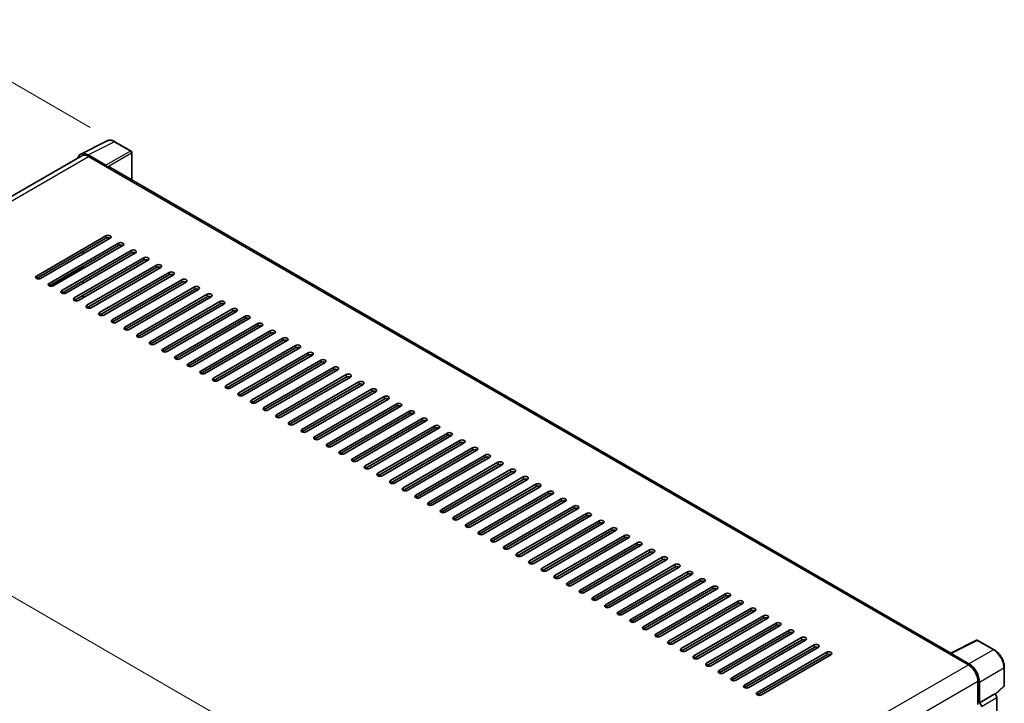
# Model space of a CAD drawing. Units: millimetres. Extents: x 36 to 12813, y 21 to 1707.
# Drawn here: x 1146 to 1476, y 579 to 808 of the extents above; entities that cross this region are included whole.
import ezdxf

# ---------------------------------------------------------------- set-up
doc = ezdxf.new("R2010")
doc.units = ezdxf.units.MM
for name, color, linetype, lineweight in [('Dimension (ISO)', 7, 'Continuous', 18), ('Visible (ISO)', 7, 'Continuous', 35), ('Visible Narrow (ISO)', 7, 'Continuous', 25)]:
    doc.layers.add(name, color=color, linetype=linetype, lineweight=lineweight)
doc.styles.add('Note Text (TK)', font='MS PGothic.ttf')
doc.dimstyles.new('Default - Method 1b (TK)', dxfattribs={"dimscale": 5.5, "dimtxt": 2.5, "dimasz": 2.5, "dimexe": 1, "dimexo": 1.5, "dimgap": 1, "dimtad": 1, "dimtoh": 1, "dimrnd": 1e-08, "dimdsep": 46, "dimtxsty": 'Note Text (TK)', "dimcen": 0.09, "dimdle": 5, "dimclrd": 100, "dimclre": 100, "dimclrt": 7, "dimadec": 1, "dimazin": 1, "dimtfac": 1, "dimtmove": 0, "dimatfit": 3, "dimfxl": 0, "dimtolj": 1, "dimlwd": -1, "dimlwe": -1, "dimarcsym": 0})

# ---------------------------------------------------------------- blocks, each defined once
blk = doc.blocks.new('*D38')
at = {"layer": 'Defpoints', "color": 0, "transparency": 16777216}
for p in [(1112.73, 805.16), (1178.08, 767.43), (961.51, 665.24)]:
    blk.add_point(p, dxfattribs=at)
at = {"layer": 'Dimension (ISO)', "color": 100, "transparency": 16777216}
for p, q in [((1169.81, 772.2), (1107.22, 808.34)), ((926.79, 699), (1100.79, 798.34)), ((953.24, 670.02), (909.33, 695.37))]:
    blk.add_line(p, q, dxfattribs=at)
for points in [[(1099.65, 800.33), (1101.93, 796.35), (1112.73, 805.16)], [(925.65, 700.99), (927.92, 697.01), (914.84, 692.18)]]:
    blk.add_solid(points, dxfattribs=at)
at = {"layer": 'Dimension (ISO)', "color": 7, "transparency": 16777216, "insert": (995.52, 752.49), "char_height": 13.75, "attachment_point": 4, "rotation": 29.7216, "style": 'Note Text (TK)'}
blk.add_mtext('\\A1;{\\Q-30.278;\\W0.814;\\H0.816x; \\fＭＳ Ｐゴシック|b0|i0;\\H13.7500;280}', dxfattribs=at)
blk = doc.blocks.new('*D39')
at = {"layer": 'Defpoints', "color": 0, "transparency": 16777216}
for p in [(977.31, 652.18), (1281.37, 535.42), (1281.37, 481.53)]:
    blk.add_point(p, dxfattribs=at)
at = {"layer": 'Dimension (ISO)', "color": 100, "transparency": 16777216}
for p, q in [((977.31, 661.7), (977.31, 717.31)), ((989.22, 704.09), (1269.46, 542.29)), ((1281.37, 491.05), (1281.37, 541.77))]:
    blk.add_line(p, q, dxfattribs=at)
for points in [[(990.37, 706.07), (988.07, 702.1), (977.31, 710.96)], [(1270.61, 544.28), (1268.31, 540.31), (1281.37, 535.42)]]:
    blk.add_solid(points, dxfattribs=at)
at = {"layer": 'Dimension (ISO)', "color": 7, "transparency": 16777216, "insert": (1126.45, 637.69), "char_height": 13.75, "attachment_point": 4, "rotation": 330, "style": 'Note Text (TK)'}
blk.add_mtext('\\A1;{\\Q-30.000;\\W0.816;\\H0.816x;430}', dxfattribs=at)

msp = doc.modelspace()

# ---------------------------------------------------------------- linework, layer by layer
at = {"layer": 'Visible (ISO)'}
for p, q in [((1166.637, 763.312), (1175.4367, 767.7067)), ((1183.4984, 764.2976), (1178.0791, 767.4264)), ((1183.7484, 754.6276), (1183.7484, 763.8645)), ((1166.976, 762.7277), (993.8541, 662.7757)), ((1175.0599, 759.5449), (1169.0471, 763.0164)), ((1169.226, 762.5048), (1175.59, 758.8306)), ((1175.4132, 758.9326), (1175.4132, 758.9329)), ((1458.562, 595.9639), (1176.34, 758.9049)), ((1151.7251, 722.3944), (1175.0597, 735.8666)), ((1175.0597, 735.0501), (1151.7251, 721.5779)), ((1176.4739, 735.0501), (1153.1393, 721.5779)), ((1155.9678, 719.9449), (1179.3023, 733.4171)), ((1179.3023, 732.6006), (1155.9678, 719.1284)), ((1180.7165, 732.6006), (1157.382, 719.1284)), ((1160.2104, 717.4954), (1183.5449, 730.9676)), ((1183.5449, 730.1511), (1160.2104, 716.6789)), ((1184.9592, 730.1511), (1161.6246, 716.6789)), ((1167.4583, 729.8449), (1167.4583, 730.6614)), ((1164.4531, 715.0459), (1187.7876, 728.5181)), ((1187.7876, 727.7016), (1164.4531, 714.2295)), ((1189.2018, 727.7016), (1165.8673, 714.2295)), ((1167.4583, 724.946), (1167.4583, 725.7625)), ((1168.6957, 712.5965), (1192.0302, 726.0687)), ((1192.0302, 725.2522), (1168.6957, 711.78)), ((1193.4444, 725.2522), (1170.1099, 711.78)), ((1172.9383, 710.147), (1196.2729, 723.6192)), ((1167.4583, 720.047), (1167.4583, 720.8635)), ((1196.2729, 722.8027), (1172.9383, 709.3305)), ((1197.6871, 722.8027), (1174.3525, 709.3305)), ((1177.181, 707.6975), (1200.5155, 721.1697)), ((1200.5155, 720.3532), (1177.181, 706.881)), ((1201.9297, 720.3532), (1178.5952, 706.881)), ((1181.4236, 705.248), (1204.7581, 718.7202)), ((1204.7581, 717.9037), (1181.4236, 704.4315)), ((1206.1724, 717.9037), (1182.8378, 704.4315)), ((1167.4583, 715.148), (1167.4583, 715.9645)), ((1185.6663, 702.7985), (1209.0008, 716.2707)), ((1209.0008, 715.4542), (1185.6663, 701.982)), ((1210.415, 715.4542), (1187.0805, 701.982)), ((1189.9089, 700.349), (1213.2434, 713.8212)), ((1213.2434, 713.0047), (1189.9089, 699.5325)), ((1214.6576, 713.0047), (1191.3231, 699.5325)), ((1194.1515, 697.8995), (1217.4861, 711.3717)), ((1217.4861, 710.5552), (1194.1515, 697.083)), ((1218.9003, 710.5552), (1195.5658, 697.083)), ((1198.3942, 695.45), (1221.7287, 708.9222)), ((1221.7287, 708.1057), (1198.3942, 694.6335)), ((1223.1429, 708.1057), (1199.8084, 694.6335)), ((1202.6368, 693.0005), (1225.9713, 706.4727)), ((1225.9713, 705.6562), (1202.6368, 692.184)), ((1227.3856, 705.6562), (1204.051, 692.184)), ((1206.8795, 690.5511), (1230.214, 704.0232)), ((1230.214, 703.2067), (1206.8795, 689.7346)), ((1231.6282, 703.2067), (1208.2937, 689.7346)), ((1211.1221, 688.1016), (1234.4566, 701.5738)), ((1234.4566, 700.7573), (1211.1221, 687.2851)), ((1235.8708, 700.7573), (1212.5363, 687.2851)), ((1215.3647, 685.6521), (1238.6993, 699.1243)), ((1238.6993, 698.3078), (1215.3647, 684.8356)), ((1240.1135, 698.3078), (1216.779, 684.8356)), ((1219.6074, 683.2026), (1242.9419, 696.6748)), ((1242.9419, 695.8583), (1219.6074, 682.3861)), ((1244.3561, 695.8583), (1221.0216, 682.3861)), ((1223.85, 680.7531), (1247.1845, 694.2253)), ((1247.1845, 693.4088), (1223.85, 679.9366)), ((1248.5988, 693.4088), (1225.2642, 679.9366)), ((1228.0927, 678.3036), (1251.4272, 691.7758)), ((1251.4272, 690.9593), (1228.0927, 677.4871)), ((1252.8414, 690.9593), (1229.5069, 677.4871)), ((1232.3353, 675.8541), (1255.6698, 689.3263)), ((1255.6698, 688.5098), (1232.3353, 675.0376)), ((1257.084, 688.5098), (1233.7495, 675.0376)), ((1236.5779, 673.4046), (1259.9125, 686.8768)), ((1259.9125, 686.0603), (1236.5779, 672.5881)), ((1261.3267, 686.0603), (1237.9922, 672.5881)), ((1240.8206, 670.9551), (1264.1551, 684.4273)), ((1264.1551, 683.6108), (1240.8206, 670.1386)), ((1265.5693, 683.6108), (1242.2348, 670.1386)), ((1245.0632, 668.5056), (1268.3978, 681.9778)), ((1268.3978, 681.1613), (1245.0632, 667.6891)), ((1269.812, 681.1613), (1246.4774, 667.6891)), ((1249.3059, 666.0562), (1272.6404, 679.5283)), ((1272.6404, 678.7119), (1249.3059, 665.2397)), ((1274.0546, 678.7119), (1250.7201, 665.2397)), ((1253.5485, 663.6067), (1276.883, 677.0789)), ((1276.883, 676.2624), (1253.5485, 662.7902)), ((1278.2972, 676.2624), (1254.9627, 662.7902)), ((1257.7911, 661.1572), (1281.1257, 674.6294)), ((1281.1257, 673.8129), (1257.7911, 660.3407)), ((1282.5399, 673.8129), (1259.2054, 660.3407)), ((1262.0338, 658.7077), (1285.3683, 672.1799)), ((1285.3683, 671.3634), (1262.0338, 657.8912)), ((1286.7825, 671.3634), (1263.448, 657.8912)), ((1266.2764, 656.2582), (1289.611, 669.7304)), ((1289.611, 668.9139), (1266.2764, 655.4417)), ((1291.0252, 668.9139), (1267.6906, 655.4417)), ((1270.5191, 653.8087), (1293.8536, 667.2809)), ((1293.8536, 666.4644), (1270.5191, 652.9922)), ((1295.2678, 666.4644), (1271.9333, 652.9922)), ((1274.7617, 651.3592), (1298.0962, 664.8314)), ((1298.0962, 664.0149), (1274.7617, 650.5427)), ((1299.5104, 664.0149), (1276.1759, 650.5427)), ((1279.0044, 648.9097), (1302.3389, 662.3819)), ((1302.3389, 661.5654), (1279.0044, 648.0932)), ((1303.7531, 661.5654), (1280.4186, 648.0932)), ((1283.247, 646.4602), (1306.5815, 659.9324)), ((1306.5815, 659.1159), (1283.247, 645.6437)), ((1307.9957, 659.1159), (1284.6612, 645.6437)), ((1287.4896, 644.0107), (1310.8242, 657.4829)), ((1310.8242, 656.6664), (1287.4896, 643.1942)), ((1312.2384, 656.6664), (1288.9038, 643.1942)), ((1291.7323, 641.5613), (1315.0668, 655.0334)), ((1315.0668, 654.217), (1291.7323, 640.7448)), ((1316.481, 654.217), (1293.1465, 640.7448)), ((1295.9749, 639.1118), (1319.3094, 652.584)), ((1319.3094, 651.7675), (1295.9749, 638.2953)), ((1320.7237, 651.7675), (1297.3891, 638.2953)), ((1300.2176, 636.6623), (1323.5521, 650.1345)), ((1323.5521, 649.318), (1300.2176, 635.8458)), ((1324.9663, 649.318), (1301.6318, 635.8458)), ((1304.4602, 634.2128), (1327.7947, 647.685)), ((1327.7947, 646.8685), (1304.4602, 633.3963)), ((1329.2089, 646.8685), (1305.8744, 633.3963)), ((1308.7028, 631.7633), (1332.0374, 645.2355)), ((1332.0374, 644.419), (1308.7028, 630.9468)), ((1333.4516, 644.419), (1310.1171, 630.9468)), ((1312.9455, 629.3138), (1336.28, 642.786)), ((1336.28, 641.9695), (1312.9455, 628.4973)), ((1337.6942, 641.9695), (1314.3597, 628.4973)), ((1317.1881, 626.8643), (1340.5226, 640.3365)), ((1340.5226, 639.52), (1317.1881, 626.0478)), ((1341.9369, 639.52), (1318.6023, 626.0478)), ((1321.4308, 624.4148), (1344.7653, 637.887)), ((1344.7653, 637.0705), (1321.4308, 623.5983)), ((1346.1795, 637.0705), (1322.845, 623.5983)), ((1325.6734, 621.9653), (1349.0079, 635.4375)), ((1349.0079, 634.621), (1325.6734, 621.1488)), ((1350.4221, 634.621), (1327.0876, 621.1488)), ((1329.916, 619.5158), (1353.2506, 632.988)), ((1353.2506, 632.1715), (1329.916, 618.6994)), ((1354.6648, 632.1715), (1331.3303, 618.6994)), ((1334.1587, 617.0664), (1357.4932, 630.5386)), ((1357.4932, 629.7221), (1334.1587, 616.2499)), ((1358.9074, 629.7221), (1335.5729, 616.2499)), ((1338.4013, 614.6169), (1361.7358, 628.0891)), ((1361.7358, 627.2726), (1338.4013, 613.8004)), ((1363.1501, 627.2726), (1339.8155, 613.8004)), ((1342.644, 612.1674), (1365.9785, 625.6396)), ((1365.9785, 624.8231), (1342.644, 611.3509)), ((1367.3927, 624.8231), (1344.0582, 611.3509)), ((1346.8866, 609.7179), (1370.2211, 623.1901)), ((1370.2211, 622.3736), (1346.8866, 608.9014)), ((1371.6353, 622.3736), (1348.3008, 608.9014)), ((1351.1292, 607.2684), (1374.4638, 620.7406)), ((1374.4638, 619.9241), (1351.1292, 606.4519)), ((1375.878, 619.9241), (1352.5435, 606.4519)), ((1355.3719, 604.8189), (1378.7064, 618.2911)), ((1378.7064, 617.4746), (1355.3719, 604.0024)), ((1380.1206, 617.4746), (1356.7861, 604.0024)), ((1359.6145, 602.3694), (1382.949, 615.8416)), ((1382.949, 615.0251), (1359.6145, 601.5529)), ((1384.3633, 615.0251), (1361.0287, 601.5529)), ((1363.8572, 599.9199), (1387.1917, 613.3921)), ((1387.1917, 612.5756), (1363.8572, 599.1034)), ((1388.6059, 612.5756), (1365.2714, 599.1034)), ((1368.0998, 597.4704), (1391.4343, 610.9426)), ((1391.4343, 610.1261), (1368.0998, 596.6539)), ((1392.8485, 610.1261), (1369.514, 596.6539)), ((1372.3424, 595.021), (1395.677, 608.4931)), ((1395.677, 607.6766), (1372.3424, 594.2045)), ((1397.0912, 607.6766), (1373.7567, 594.2045)), ((1376.5851, 592.5715), (1399.9196, 606.0437)), ((1399.9196, 605.2272), (1376.5851, 591.755)), ((1401.3338, 605.2272), (1377.9993, 591.755)), ((1380.8277, 590.122), (1404.1623, 603.5942)), ((1404.1623, 602.7777), (1380.8277, 589.3055)), ((1405.5765, 602.7777), (1382.2419, 589.3055)), ((1385.0704, 587.6725), (1408.4049, 601.1447)), ((1408.4049, 600.3282), (1385.0704, 586.856)), ((1409.8191, 600.3282), (1386.4846, 586.856)), ((1389.313, 585.223), (1412.6475, 598.6952)), ((1458.3683, 595.8671), (1467.1679, 600.2619)), ((1473.0606, 597.1188), (1467.6413, 600.2476)), ((1412.6475, 597.8787), (1389.313, 584.4065)), ((1414.0617, 597.8787), (1390.7272, 584.4065)), ((1393.5557, 582.7735), (1416.8902, 596.2457)), ((1416.8902, 595.4292), (1393.5557, 581.957)), ((1418.3044, 595.4292), (1394.9699, 581.957)), ((1458.0791, 595.7354), (1464.4431, 592.0612)), ((1458.2559, 595.6336), (1458.2559, 595.6333)), ((1464.622, 592.3661), (1458.6093, 595.8376)), ((1476.4906, 585.124), (1476.4906, 591.1778)), ((1467.6251, 586.5498), (1467.6251, 578.7581)), ((1468.1554, 579.3034), (1468.1554, 586.2461)), ((1473.4719, 582.1111), (1476.3303, 584.757)), ((1468.1554, 579.3034), (1473.2735, 582.2583)), ((1473.274, 582.2581), (1473.2735, 582.2583)), ((1468.1558, 579.3031), (1468.1554, 579.3034)), ((1473.9806, 444.2894), (1473.9806, 581.0341))]:
    msp.add_line(p, q, dxfattribs=at)
for centre, start, end in [((1183.2484, 763.8645), 0, 60), ((1467.3913, 599.8146), 60, 116.538708), ((1475.9906, 585.124), 312.789481, 0)]:
    msp.add_arc(centre, 0.5, start, end, dxfattribs=at)
for centre, major_axis, ratio, start_param, end_param in [((1169.0514, 758.9289), (-2.503, 4.3354), 0.5766475, 5.49839613, 6.80992005), ((1169.226, 758.8306), (-2.25, 3.8971), 0.57735027, 5.49778714, 6.28318531), ((1175.0594, 759.1366), (0.25, -0.433), 0.5780539, 0.78600715, 2.3555855), ((1175.59, 757.6058), (0.75, 1.299), 0.57735027, 0, 0.78539816), ((1175.7668, 735.4584), (1, 0), 0.57735027, 5.49778716, 8.63937978), ((1175.7668, 734.6419), (-1, 0), 0.57735027, 3.92699082, 5.49778713), ((1180.0094, 733.0089), (1, 0), 0.57735027, 5.49778716, 8.63937978), ((1180.0094, 732.1924), (-1, 0), 0.57735027, 3.92699082, 5.49778713), ((1184.252, 730.5594), (1, 0), 0.57735027, 5.49778716, 8.63937978), ((1184.252, 729.7429), (-1, 0), 0.57735027, 3.92699082, 5.49778713), ((1188.4947, 728.1099), (1, 0), 0.57735027, 5.49778716, 8.63937978), ((1188.4947, 727.2934), (-1, 0), 0.57735027, 3.92699082, 5.49778713), ((1192.7373, 725.6604), (1, 0), 0.57735027, 5.49778716, 8.63937978), ((1192.7373, 724.8439), (-1, 0), 0.57735027, 3.92699082, 5.49778713), ((1196.98, 723.2109), (1, 0), 0.57735027, 5.49778716, 8.63937978), ((1152.4322, 721.9862), (-1, 0), 0.57735027, 5.49778716, 8.63937978), ((1196.98, 722.3944), (-1, 0), 0.57735027, 3.92699082, 5.49778713), ((1201.2226, 720.7614), (1, 0), 0.57735027, 5.49778716, 8.63937978), ((1201.2226, 719.9449), (-1, 0), 0.57735027, 3.92699082, 5.49778713), ((1156.6749, 719.5367), (-1, 0), 0.57735027, 5.49778716, 8.63937978), ((1160.9175, 717.0872), (-1, 0), 0.57735027, 5.49778716, 8.63937978), ((1205.4652, 718.3119), (1, 0), 0.57735027, 5.49778716, 8.63937978), ((1205.4652, 717.4954), (-1, 0), 0.57735027, 3.92699082, 5.49778713), ((1165.1602, 714.6377), (-1, 0), 0.57735027, 5.49778716, 8.63937978), ((1209.7079, 715.8624), (1, 0), 0.57735027, 5.49778716, 8.63937978), ((1209.7079, 715.0459), (-1, 0), 0.57735027, 3.92699082, 5.49778713), ((1213.9505, 713.413), (1, 0), 0.57735027, 5.49778716, 8.63937978), ((1169.4028, 712.1882), (-1, 0), 0.57735027, 5.49778716, 8.63937978), ((1213.9505, 712.5965), (-1, 0), 0.57735027, 3.92699082, 5.49778713), ((1218.1932, 710.9635), (1, 0), 0.57735027, 5.49778716, 8.63937978), ((1218.1932, 710.147), (-1, 0), 0.57735027, 3.92699082, 5.49778713), ((1173.6454, 709.7387), (-1, 0), 0.57735027, 5.49778716, 8.63937978), ((1177.8881, 707.2892), (-1, 0), 0.57735027, 5.49778716, 8.63937978), ((1222.4358, 708.514), (1, 0), 0.57735027, 5.49778716, 8.63937978), ((1222.4358, 707.6975), (-1, 0), 0.57735027, 3.92699082, 5.49778713), ((1182.1307, 704.8397), (-1, 0), 0.57735027, 5.49778716, 8.63937978), ((1226.6785, 706.0645), (1, 0), 0.57735027, 5.49778716, 8.63937978), ((1226.6785, 705.248), (-1, 0), 0.57735027, 3.92699082, 5.49778713), ((1230.9211, 703.615), (1, 0), 0.57735027, 5.49778716, 8.63937978), ((1186.3734, 702.3903), (-1, 0), 0.57735027, 5.49778716, 8.63937978), ((1230.9211, 702.7985), (-1, 0), 0.57735027, 3.92699082, 5.49778713), ((1235.1637, 701.1655), (1, 0), 0.57735027, 5.49778716, 8.63937978), ((1235.1637, 700.349), (-1, 0), 0.57735027, 3.92699082, 5.49778713), ((1190.616, 699.9408), (-1, 0), 0.57735027, 5.49778716, 8.63937978), ((1194.8586, 697.4913), (-1, 0), 0.57735027, 5.49778716, 8.63937978), ((1239.4064, 698.716), (1, 0), 0.57735027, 5.49778716, 8.63937978), ((1239.4064, 697.8995), (-1, 0), 0.57735027, 3.92699082, 5.49778713), ((1199.1013, 695.0418), (-1, 0), 0.57735027, 5.49778716, 8.63937978), ((1243.649, 696.2665), (1, 0), 0.57735027, 5.49778716, 8.63937978), ((1243.649, 695.45), (-1, 0), 0.57735027, 3.92699082, 5.49778713), ((1247.8917, 693.817), (1, 0), 0.57735027, 5.49778716, 8.63937978), ((1203.3439, 692.5923), (-1, 0), 0.57735027, 5.49778716, 8.63937978), ((1207.5866, 690.1428), (-1, 0), 0.57735027, 5.49778716, 8.63937978), ((1247.8917, 693.0005), (-1, 0), 0.57735027, 3.92699082, 5.49778713), ((1252.1343, 691.3675), (1, 0), 0.57735027, 5.49778716, 8.63937978), ((1252.1343, 690.5511), (-1, 0), 0.57735027, 3.92699082, 5.49778713), ((1211.8292, 687.6933), (-1, 0), 0.57735027, 5.49778716, 8.63937978), ((1256.3769, 688.9181), (1, 0), 0.57735027, 5.49778716, 8.63937978), ((1256.3769, 688.1016), (-1, 0), 0.57735027, 3.92699082, 5.49778713), ((1216.0718, 685.2438), (-1, 0), 0.57735027, 5.49778716, 8.63937978), ((1260.6196, 686.4686), (1, 0), 0.57735027, 5.49778716, 8.63937978), ((1260.6196, 685.6521), (-1, 0), 0.57735027, 3.92699082, 5.49778713), ((1264.8622, 684.0191), (1, 0), 0.57735027, 5.49778716, 8.63937978), ((1220.3145, 682.7943), (-1, 0), 0.57735027, 5.49778716, 8.63937978), ((1224.5571, 680.3448), (-1, 0), 0.57735027, 5.49778716, 8.63937978), ((1264.8622, 683.2026), (-1, 0), 0.57735027, 3.92699082, 5.49778713), ((1269.1049, 681.5696), (1, 0), 0.57735027, 5.49778716, 8.63937978), ((1269.1049, 680.7531), (-1, 0), 0.57735027, 3.92699082, 5.49778713), ((1228.7998, 677.8954), (-1, 0), 0.57735027, 5.49778716, 8.63937978), ((1273.3475, 679.1201), (1, 0), 0.57735027, 5.49778716, 8.63937978), ((1273.3475, 678.3036), (-1, 0), 0.57735027, 3.92699082, 5.49778713), ((1277.5901, 676.6706), (1, 0), 0.57735027, 5.49778716, 8.63937978), ((1233.0424, 675.4459), (-1, 0), 0.57735027, 5.49778716, 8.63937978), ((1277.5901, 675.8541), (-1, 0), 0.57735027, 3.92699082, 5.49778713), ((1281.8328, 674.2211), (1, 0), 0.57735027, 5.49778716, 8.63937978), ((1281.8328, 673.4046), (-1, 0), 0.57735027, 3.92699082, 5.49778713), ((1237.2851, 672.9964), (-1, 0), 0.57735027, 5.49778716, 8.63937978), ((1241.5277, 670.5469), (-1, 0), 0.57735027, 5.49778716, 8.63937978), ((1286.0754, 671.7716), (1, 0), 0.57735027, 5.49778716, 8.63937978), ((1286.0754, 670.9551), (-1, 0), 0.57735027, 3.92699082, 5.49778713), ((1245.7703, 668.0974), (-1, 0), 0.57735027, 5.49778716, 8.63937978), ((1290.3181, 669.3221), (1, 0), 0.57735027, 5.49778716, 8.63937978), ((1290.3181, 668.5056), (-1, 0), 0.57735027, 3.92699082, 5.49778713), ((1294.5607, 666.8726), (1, 0), 0.57735027, 5.49778716, 8.63937978), ((1250.013, 665.6479), (-1, 0), 0.57735027, 5.49778716, 8.63937978), ((1294.5607, 666.0562), (-1, 0), 0.57735027, 3.92699082, 5.49778713), ((1298.8033, 664.4232), (1, 0), 0.57735027, 5.49778716, 8.63937978), ((1298.8033, 663.6067), (-1, 0), 0.57735027, 3.92699082, 5.49778713), ((1254.2556, 663.1984), (-1, 0), 0.57735027, 5.49778716, 8.63937978), ((1258.4983, 660.7489), (-1, 0), 0.57735027, 5.49778716, 8.63937978), ((1303.046, 661.9737), (1, 0), 0.57735027, 5.49778715, 8.63937978), ((1303.046, 661.1572), (-1, 0), 0.57735027, 3.92699082, 5.49778713), ((1262.7409, 658.2994), (-1, 0), 0.57735027, 5.49778716, 8.63937978), ((1307.2886, 659.5242), (1, 0), 0.57735027, 5.49778716, 8.63937978), ((1307.2886, 658.7077), (-1, 0), 0.57735027, 3.92699082, 5.49778713), ((1311.5313, 657.0747), (1, 0), 0.57735027, 5.49778716, 8.63937978), ((1266.9835, 655.8499), (-1, 0), 0.57735027, 5.49778716, 8.63937978), ((1311.5313, 656.2582), (-1, 0), 0.57735027, 3.92699082, 5.49778713), ((1315.7739, 654.6252), (1, 0), 0.57735027, 5.49778716, 8.63937978), ((1315.7739, 653.8087), (-1, 0), 0.57735027, 3.92699082, 5.49778713), ((1271.2262, 653.4005), (-1, 0), 0.57735027, 5.49778716, 8.63937978), ((1275.4688, 650.951), (-1, 0), 0.57735027, 5.49778716, 8.63937978), ((1320.0165, 652.1757), (1, 0), 0.57735027, 5.49778716, 8.63937978), ((1320.0165, 651.3592), (-1, 0), 0.57735027, 3.92699082, 5.49778713), ((1279.7115, 648.5015), (-1, 0), 0.57735027, 5.49778716, 8.63937978), ((1324.2592, 649.7262), (1, 0), 0.57735027, 5.49778716, 8.63937978), ((1324.2592, 648.9097), (-1, 0), 0.57735027, 3.92699082, 5.49778713), ((1328.5018, 647.2767), (1, 0), 0.57735027, 5.49778716, 8.63937978), ((1283.9541, 646.052), (-1, 0), 0.57735027, 5.49778716, 8.63937978), ((1328.5018, 646.4602), (-1, 0), 0.57735027, 3.92699082, 5.49778713), ((1332.7445, 644.8272), (1, 0), 0.57735027, 5.49778716, 8.63937978), ((1332.7445, 644.0107), (-1, 0), 0.57735027, 3.92699082, 5.49778713), ((1288.1967, 643.6025), (-1, 0), 0.57735027, 5.49778716, 8.63937978), ((1292.4394, 641.153), (-1, 0), 0.57735027, 5.49778716, 8.63937978), ((1336.9871, 642.3778), (1, 0), 0.57735027, 5.49778716, 8.63937978), ((1336.9871, 641.5613), (-1, 0), 0.57735027, 3.92699082, 5.49778713), ((1296.682, 638.7035), (-1, 0), 0.57735027, 5.49778716, 8.63937978), ((1341.2297, 639.9283), (1, 0), 0.57735027, 5.49778716, 8.63937978), ((1341.2297, 639.1118), (-1, 0), 0.57735027, 3.92699082, 5.49778713), ((1345.4724, 637.4788), (1, 0), 0.57735027, 5.49778716, 8.63937978), ((1300.9247, 636.254), (-1, 0), 0.57735027, 5.49778716, 8.63937978), ((1345.4724, 636.6623), (-1, 0), 0.57735027, 3.92699082, 5.49778713), ((1349.715, 635.0293), (1, 0), 0.57735027, 5.49778716, 8.63937978), ((1349.715, 634.2128), (-1, 0), 0.57735027, 3.92699082, 5.49778713), ((1305.1673, 633.8045), (-1, 0), 0.57735027, 5.49778716, 8.63937978), ((1309.4099, 631.355), (-1, 0), 0.57735027, 5.49778716, 8.63937978), ((1353.9577, 632.5798), (1, 0), 0.57735027, 5.49778716, 8.63937978), ((1353.9577, 631.7633), (-1, 0), 0.57735027, 3.92699082, 5.49778713), ((1313.6526, 628.9056), (-1, 0), 0.57735027, 5.49778716, 8.63937978), ((1358.2003, 630.1303), (1, 0), 0.57735027, 5.49778716, 8.63937978), ((1358.2003, 629.3138), (-1, 0), 0.57735027, 3.92699082, 5.49778713), ((1362.443, 627.6808), (1, 0), 0.57735027, 5.49778716, 8.63937978), ((1317.8952, 626.4561), (-1, 0), 0.57735027, 5.49778716, 8.63937978), ((1322.1379, 624.0066), (-1, 0), 0.57735027, 5.49778716, 8.63937978), ((1362.443, 626.8643), (-1, 0), 0.57735027, 3.92699082, 5.49778713), ((1366.6856, 625.2313), (1, 0), 0.57735027, 5.49778716, 8.63937978), ((1366.6856, 624.4148), (-1, 0), 0.57735027, 3.92699082, 5.49778713), ((1326.3805, 621.5571), (-1, 0), 0.57735027, 5.49778716, 8.63937978), ((1370.9282, 622.7818), (1, 0), 0.57735027, 5.49778716, 8.63937978), ((1370.9282, 621.9653), (-1, 0), 0.57735027, 3.92699082, 5.49778713), ((1330.6231, 619.1076), (-1, 0), 0.57735027, 5.49778716, 8.63937978), ((1375.1709, 620.3323), (1, 0), 0.57735027, 5.49778716, 8.63937978), ((1375.1709, 619.5158), (-1, 0), 0.57735027, 3.92699082, 5.49778713), ((1379.4135, 617.8829), (1, 0), 0.57735027, 5.49778716, 8.63937978), ((1334.8658, 616.6581), (-1, 0), 0.57735027, 5.49778716, 8.63937978), ((1339.1084, 614.2086), (-1, 0), 0.57735027, 5.49778716, 8.63937978), ((1379.4135, 617.0664), (-1, 0), 0.57735027, 3.92699082, 5.49778713), ((1383.6562, 615.4334), (1, 0), 0.57735027, 5.49778716, 8.63937978), ((1383.6562, 614.6169), (-1, 0), 0.57735027, 3.92699082, 5.49778713), ((1343.3511, 611.7591), (-1, 0), 0.57735027, 5.49778716, 8.63937978), ((1387.8988, 612.9839), (1, 0), 0.57735027, 5.49778716, 8.63937978), ((1387.8988, 612.1674), (-1, 0), 0.57735027, 3.92699082, 5.49778713), ((1347.5937, 609.3096), (-1, 0), 0.57735027, 5.49778716, 8.63937978), ((1392.1414, 610.5344), (1, 0), 0.57735027, 5.49778716, 8.63937978), ((1392.1414, 609.7179), (-1, 0), 0.57735027, 3.92699082, 5.49778713), ((1396.3841, 608.0849), (1, 0), 0.57735027, 5.49778716, 8.63937978), ((1396.3841, 607.2684), (-1, 0), 0.57735027, 3.92699082, 5.49778713), ((1351.8364, 606.8602), (-1, 0), 0.57735027, 5.49778716, 8.63937978), ((1356.079, 604.4107), (-1, 0), 0.57735027, 5.49778716, 8.63937978), ((1400.6267, 605.6354), (1, 0), 0.57735027, 5.49778716, 8.63937978), ((1400.6267, 604.8189), (-1, 0), 0.57735027, 3.92699082, 5.49778713), ((1360.3216, 601.9612), (-1, 0), 0.57735027, 5.49778716, 8.63937978), ((1404.8694, 603.1859), (1, 0), 0.57735027, 5.49778716, 8.63937978), ((1404.8694, 602.3694), (-1, 0), 0.57735027, 3.92699082, 5.49778713), ((1409.112, 600.7364), (1, 0), 0.57735027, 5.49778716, 8.63937978), ((1364.5643, 599.5117), (-1, 0), 0.57735027, 5.49778716, 8.63937978), ((1409.112, 599.9199), (-1, 0), 0.57735027, 3.92699082, 5.49778713), ((1413.3546, 598.2869), (1, 0), 0.57735027, 5.49778716, 8.63937978), ((1413.3546, 597.4704), (-1, 0), 0.57735027, 3.92699082, 5.49778713), ((1368.8069, 597.0622), (-1, 0), 0.57735027, 5.49778716, 8.63937978), ((1373.0496, 594.6127), (-1, 0), 0.57735027, 5.49778716, 8.63937978), ((1417.5973, 595.8374), (1, 0), 0.57735027, 5.49778716, 8.63937978), ((1417.5973, 595.021), (-1, 0), 0.57735027, 3.92699082, 5.49778713), ((1458.0791, 594.5106), (0.75, 1.299), 0.57735027, 0.53865784, 0.78539816), ((1458.6097, 595.4288), (-0.2503, 0.4335), 0.5766475, 5.49839613, 7.06797448), ((1377.2922, 592.1632), (-1, 0), 0.57735027, 5.49778716, 8.63937978), ((1464.4431, 588.3869), (2.25, -3.8971), 0.57735027, 0.78539816, 2.35619449), ((1464.6177, 588.2836), (2.5, -4.3301), 0.5780539, 0.78600715, 2.3555855), ((1381.5348, 589.7137), (-1, 0), 0.57735027, 5.49778716, 8.63937978), ((1385.7775, 587.2642), (-1, 0), 0.57735027, 5.49778716, 8.63937978), ((1390.0201, 584.8147), (-1, 0), 0.57735027, 5.49778716, 8.63937978), ((1394.2628, 582.3653), (-1, 0), 0.57735027, 5.49778716, 8.63937978), ((1473.2731, 581.4416), (-0.5, 0.866), 0.5780539, 3.9275998, 5.49717816), ((1468.155, 578.4866), (0.5, -0.866), 0.5780539, 0.78600715, 2.3555855)]:
    msp.add_ellipse(centre, major_axis=major_axis, ratio=ratio, start_param=start_param, end_param=end_param, dxfattribs=at)
for points, knots in [([(1178.0791, 767.4264), (1177.9012, 767.5291), (1177.7212, 767.6176), (1177.3593, 767.7634), (1177.1774, 767.8207), (1176.8144, 767.9005), (1176.6333, 767.9232), (1176.2755, 767.9301), (1176.0989, 767.9143), (1175.757, 767.8414), (1175.5917, 767.7842), (1175.4367, 767.7067)], [-0.784789176, -0.784789176, -0.784789176, -0.784789176, -0.634804167, -0.634804167, -0.484819157, -0.484819157, -0.334834148, -0.334834148, -0.184849139, -0.184849139, -0.03486413, -0.03486413, -0.03486413, -0.03486413]), ([(1476.4906, 591.1778), (1476.4906, 591.3928), (1476.476, 591.6135), (1476.419, 592.0624), (1476.3766, 592.2906), (1476.2654, 592.7498), (1476.1967, 592.9809), (1476.0349, 593.4412), (1475.9417, 593.6705), (1475.7332, 594.1225), (1475.6177, 594.3451), (1475.3672, 594.7791), (1475.232, 594.9904), (1474.9449, 595.397), (1474.7929, 595.5924), (1474.4752, 595.9627), (1474.3094, 596.1377), (1473.9673, 596.4636), (1473.7909, 596.6144), (1473.4307, 596.8882), (1473.2468, 597.0113), (1473.0606, 597.1188)], [-0.78478918, -0.78478918, -0.78478918, -0.78478918, -0.62783134, -0.62783134, -0.47087351, -0.47087351, -0.31391567, -0.31391567, -0.15695784, -0.15695784, 0, 0, 0.15695784, 0.15695784, 0.31391567, 0.31391567, 0.47087351, 0.47087351, 0.62783134, 0.62783134, 0.78478918, 0.78478918, 0.78478918, 0.78478918])]:
    msp.add_open_spline(points, degree=3, knots=knots, dxfattribs=at)
at = {"layer": 'Visible Narrow (ISO)'}
for p, q in [((1169.0471, 763.0164), (1177.8415, 767.4085)), ((1177.8415, 767.4085), (1183.2607, 764.2797)), ((1183.2607, 764.2797), (1175.0599, 759.5449)), ((1175.4132, 758.9329), (1183.6141, 763.6677)), ((1183.6141, 763.6677), (1183.6141, 754.7052)), ((995.1742, 662.0159), (1169.226, 762.5048)), ((1175.59, 758.8306), (1458.0791, 595.7354)), ((1175.0597, 735.8666), (1175.0597, 735.0501)), ((1179.3023, 733.4171), (1179.3023, 732.6006)), ((1183.5449, 730.9676), (1183.5449, 730.1511)), ((1187.7876, 728.5181), (1187.7876, 727.7016)), ((1156.4161, 718.979), (1167.4583, 725.3542)), ((1192.0302, 726.0687), (1192.0302, 725.2522)), ((1196.2729, 723.6192), (1196.2729, 722.8027)), ((1151.7251, 722.3944), (1151.7251, 721.5779)), ((1200.5155, 721.1697), (1200.5155, 720.3532)), ((1155.9678, 719.9449), (1155.9678, 719.1284)), ((1160.2104, 717.4954), (1160.2104, 716.6789)), ((1204.7581, 718.7202), (1204.7581, 717.9037)), ((1164.4531, 715.0459), (1164.4531, 714.2295)), ((1209.0008, 716.2707), (1209.0008, 715.4542)), ((1213.2434, 713.8212), (1213.2434, 713.0047)), ((1168.6957, 712.5965), (1168.6957, 711.78)), ((1217.4861, 711.3717), (1217.4861, 710.5552)), ((1172.9383, 710.147), (1172.9383, 709.3305)), ((1177.181, 707.6975), (1177.181, 706.881)), ((1221.7287, 708.9222), (1221.7287, 708.1057)), ((1181.4236, 705.248), (1181.4236, 704.4315)), ((1225.9713, 706.4727), (1225.9713, 705.6562)), ((1230.214, 704.0232), (1230.214, 703.2067)), ((1185.6663, 702.7985), (1185.6663, 701.982)), ((1234.4566, 701.5738), (1234.4566, 700.7573)), ((1189.9089, 700.349), (1189.9089, 699.5325)), ((1194.1515, 697.8995), (1194.1515, 697.083)), ((1238.6993, 699.1243), (1238.6993, 698.3078)), ((1198.3942, 695.45), (1198.3942, 694.6335)), ((1242.9419, 696.6748), (1242.9419, 695.8583)), ((1247.1845, 694.2253), (1247.1845, 693.4088)), ((1202.6368, 693.0005), (1202.6368, 692.184)), ((1206.8795, 690.5511), (1206.8795, 689.7346)), ((1251.4272, 691.7758), (1251.4272, 690.9593)), ((1211.1221, 688.1016), (1211.1221, 687.2851)), ((1255.6698, 689.3263), (1255.6698, 688.5098)), ((1215.3647, 685.6521), (1215.3647, 684.8356)), ((1259.9125, 686.8768), (1259.9125, 686.0603)), ((1264.1551, 684.4273), (1264.1551, 683.6108)), ((1219.6074, 683.2026), (1219.6074, 682.3861)), ((1223.85, 680.7531), (1223.85, 679.9366)), ((1268.3978, 681.9778), (1268.3978, 681.1613)), ((1228.0927, 678.3036), (1228.0927, 677.4871)), ((1272.6404, 679.5283), (1272.6404, 678.7119)), ((1232.3353, 675.8541), (1232.3353, 675.0376)), ((1276.883, 677.0789), (1276.883, 676.2624)), ((1281.1257, 674.6294), (1281.1257, 673.8129)), ((1236.5779, 673.4046), (1236.5779, 672.5881)), ((1240.8206, 670.9551), (1240.8206, 670.1386)), ((1285.3683, 672.1799), (1285.3683, 671.3634)), ((1245.0632, 668.5056), (1245.0632, 667.6891)), ((1289.611, 669.7304), (1289.611, 668.9139)), ((1249.3059, 666.0562), (1249.3059, 665.2397)), ((1293.8536, 667.2809), (1293.8536, 666.4644)), ((1298.0962, 664.8314), (1298.0962, 664.0149)), ((1253.5485, 663.6067), (1253.5485, 662.7902)), ((1257.7911, 661.1572), (1257.7911, 660.3407)), ((1302.3389, 662.3819), (1302.3389, 661.5654)), ((1262.0338, 658.7077), (1262.0338, 657.8912)), ((1306.5815, 659.9324), (1306.5815, 659.1159)), ((1310.8242, 657.4829), (1310.8242, 656.6664)), ((1266.2764, 656.2582), (1266.2764, 655.4417)), ((1315.0668, 655.0334), (1315.0668, 654.217)), ((1270.5191, 653.8087), (1270.5191, 652.9922)), ((1274.7617, 651.3592), (1274.7617, 650.5427)), ((1319.3094, 652.584), (1319.3094, 651.7675)), ((1279.0044, 648.9097), (1279.0044, 648.0932)), ((1323.5521, 650.1345), (1323.5521, 649.318)), ((1327.7947, 647.685), (1327.7947, 646.8685)), ((1283.247, 646.4602), (1283.247, 645.6437)), ((1332.0374, 645.2355), (1332.0374, 644.419)), ((1287.4896, 644.0107), (1287.4896, 643.1942)), ((1291.7323, 641.5613), (1291.7323, 640.7448)), ((1336.28, 642.786), (1336.28, 641.9695)), ((1295.9749, 639.1118), (1295.9749, 638.2953)), ((1340.5226, 640.3365), (1340.5226, 639.52)), ((1344.7653, 637.887), (1344.7653, 637.0705)), ((1300.2176, 636.6623), (1300.2176, 635.8458)), ((1349.0079, 635.4375), (1349.0079, 634.621)), ((1304.4602, 634.2128), (1304.4602, 633.3963)), ((1308.7028, 631.7633), (1308.7028, 630.9468)), ((1353.2506, 632.988), (1353.2506, 632.1715)), ((1312.9455, 629.3138), (1312.9455, 628.4973)), ((1357.4932, 630.5386), (1357.4932, 629.7221)), ((1361.7358, 628.0891), (1361.7358, 627.2726)), ((1317.1881, 626.8643), (1317.1881, 626.0478)), ((1321.4308, 624.4148), (1321.4308, 623.5983)), ((1365.9785, 625.6396), (1365.9785, 624.8231)), ((1325.6734, 621.9653), (1325.6734, 621.1488)), ((1370.2211, 623.1901), (1370.2211, 622.3736)), ((1329.916, 619.5158), (1329.916, 618.6994)), ((1374.4638, 620.7406), (1374.4638, 619.9241)), ((1378.7064, 618.2911), (1378.7064, 617.4746)), ((1334.1587, 617.0664), (1334.1587, 616.2499)), ((1338.4013, 614.6169), (1338.4013, 613.8004)), ((1382.949, 615.8416), (1382.949, 615.0251)), ((1342.644, 612.1674), (1342.644, 611.3509)), ((1387.1917, 613.3921), (1387.1917, 612.5756)), ((1346.8866, 609.7179), (1346.8866, 608.9014)), ((1391.4343, 610.9426), (1391.4343, 610.1261)), ((1395.677, 608.4931), (1395.677, 607.6766)), ((1351.1292, 607.2684), (1351.1292, 606.4519)), ((1355.3719, 604.8189), (1355.3719, 604.0024)), ((1399.9196, 606.0437), (1399.9196, 605.2272)), ((1359.6145, 602.3694), (1359.6145, 601.5529)), ((1404.1623, 603.5942), (1404.1623, 602.7777)), ((1363.8572, 599.9199), (1363.8572, 599.1034)), ((1408.4049, 601.1447), (1408.4049, 600.3282)), ((1412.6475, 598.6952), (1412.6475, 597.8787)), ((1458.6093, 595.8376), (1467.4036, 600.2297)), ((1467.4036, 600.2297), (1472.8229, 597.1009)), ((1368.0998, 597.4704), (1368.0998, 596.6539)), ((1372.3424, 595.021), (1372.3424, 594.2045)), ((1416.8902, 596.2457), (1416.8902, 595.4292)), ((1472.8229, 597.1009), (1464.622, 592.3661)), ((1290.3221, 491.5323), (1464.4431, 592.0612)), ((1376.5851, 592.5715), (1376.5851, 591.755)), ((1380.8277, 590.122), (1380.8277, 589.3055)), ((1468.1554, 586.2461), (1476.3563, 590.9809)), ((1476.3563, 590.9809), (1476.3563, 584.9271)), ((1294.7877, 486.7621), (1467.6251, 586.5498)), ((1385.0704, 587.6725), (1385.0704, 586.856)), ((1389.313, 585.223), (1389.313, 584.4065)), ((1476.3563, 584.9271), (1473.3893, 582.1806)), ((1393.5557, 582.7735), (1393.5557, 581.957)), ((1473.274, 582.2581), (1468.1558, 579.3031)), ((1468.8625, 578.0791), (1473.9806, 581.0341))]:
    msp.add_line(p, q, dxfattribs=at)
for centre, major_axis, ratio, start_param, end_param in [((1177.833, 763.3147), (-2.4763, 4.3494), 0.57677384, 5.50187364, 6.25179868), ((1177.8291, 766.9934), (0.25, 0.433), 0.57735027, 0, 0.75049158), ((1183.2484, 763.8645), (0.25, 0.433), 0.57735027, 0, 0.75049158), ((1183.2484, 763.8645), (0.25, -0.433), 0.61692145, 0.78600715, 2.3555855), ((1183.2484, 763.8645), (0.5, 0), 0.57735027, 5.53269373, 6.28318531), ((1467.3913, 599.8146), (-0.2234, 0.4473), 0.5766475, 5.53326026, 6.28318531), ((1467.3913, 599.8146), (0.25, 0.433), 0.57735027, 0, 0.75049158), ((1472.8106, 596.6857), (0.25, 0.433), 0.57735027, 0, 0.75049158), ((1472.8067, 593.0115), (2.5, -4.3301), 0.58194065, 0.78600715, 2.3555855), ((1475.9906, 591.1778), (0.5, 0), 0.57735027, 5.53269373, 6.28318531), ((1475.9906, 585.124), (0.3397, -0.3669), 0.43528024, 0, 0.66685618), ((1475.9906, 585.124), (0.5, 0), 0.57735027, 5.53269373, 6.28318531)]:
    msp.add_ellipse(centre, major_axis=major_axis, ratio=ratio, start_param=start_param, end_param=end_param, dxfattribs=at)

# ---------------------------------------------------------------- dimensions: what is measured, and where the dimension line sits
at = {"layer": 'Dimension (ISO)', "color": 100, "true_color": 0x00ff3f}
for base, p1, p2, angle, text, override, picture, middle in [((1112.7307, 805.1553), (961.5134, 665.2397), (1178.0791, 767.4264), 209.721598, '{\\Q-30.278;\\W0.814;\\H0.816x; \\fＭＳ Ｐゴシック|b0|i0;\\H13.7500;280}', {"dimgap": 1, "dimtoh": 0, "dimdec": 2, "dimlfac": 1.172238, "dimtol": 0, "dimlim": 0, "dimtp": 0, "dimtm": 0, "dimtdec": 2, "dimtofl": 0, "dimatfit": 1}, '*D38', (1013.7875, 748.6697)), ((1281.3683, 535.4167), (977.3124, 652.1757), (1281.3683, 481.5279), 150, '{\\Q-30.000;\\W0.816;\\H0.816x;<>}', {"dimgap": 1, "dimtoh": 0, "dimdec": 2, "dimlfac": 1.23335, "dimtol": 0, "dimlim": 0, "dimtp": 0, "dimtm": 0, "dimtdec": 2, "dimtofl": 0, "dimatfit": 1}, '*D39', (1129.3404, 623.1901))]:
    dim = msp.add_linear_dim(base=base, p1=p1, p2=p2, angle=angle, text=text, dimstyle='Default - Method 1b (TK)', override=override, dxfattribs=at)
    dim.commit()
    dim.dimension.update_dxf_attribs({"geometry": picture, "text_midpoint": middle, "dimtype": 160})

doc.saveas('drawing.dxf')
